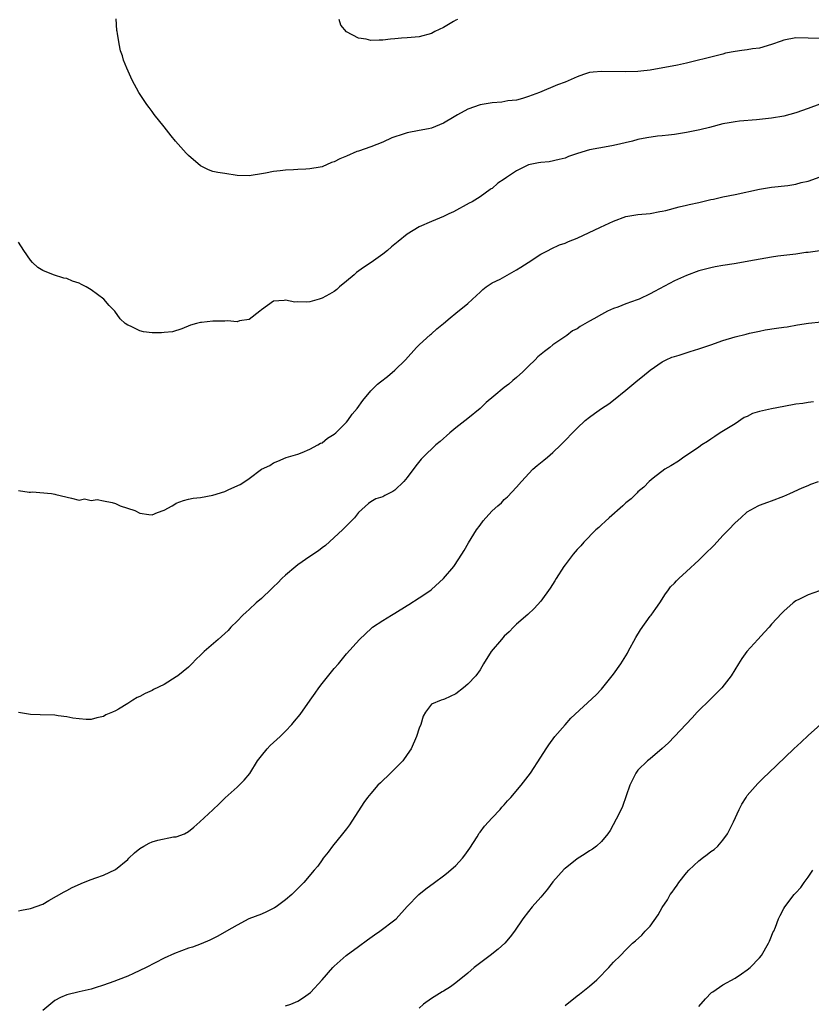
# Model space of a CAD drawing. Units: inches. Extents: x 2547000 to 2550000, y 1560000 to 1562314.
# Drawn here: x 2549207 to 2549338, y 1560387 to 1560549 of the extents above; entities that cross this region are included whole.
import ezdxf

# ---------------------------------------------------------------- set-up
doc = ezdxf.new("R2010")
doc.units = ezdxf.units.IN
doc.header["$MEASUREMENT"] = 0
doc.layers.add('LD25471560_10ft', color=113, linetype='Continuous')

msp = doc.modelspace()

# ---------------------------------------------------------------- linework, layer by layer
at = {"layer": 'LD25471560_10ft'}
for points, elevation in [([(2549339, 1560545.89), (2549337, 1560545.94), (2549335, 1560545.96), (2549333, 1560545.59), (2549332.55, 1560545.45), (2549331, 1560544.89), (2549329, 1560544.3), (2549327.83, 1560544.17), (2549327, 1560544), (2549326.1, 1560543.9), (2549325, 1560543.74), (2549323.43, 1560543.43), (2549323, 1560543.32), (2549322.77, 1560543.23), (2549320.77, 1560542.77), (2549318.08, 1560542.08), (2549317, 1560541.83), (2549315.51, 1560541.51), (2549311, 1560540.67), (2549309.49, 1560540.51), (2549309, 1560540.44), (2549307, 1560540.37), (2549303, 1560540.45), (2549301.65, 1560540.35), (2549301, 1560540.26), (2549300.04, 1560539.96), (2549299, 1560539.59), (2549297, 1560538.71), (2549295.76, 1560538.24), (2549292.8, 1560537), (2549291, 1560536.32), (2549290, 1560536), (2549289, 1560535.75), (2549287.59, 1560535.59), (2549286.61, 1560535.39), (2549285, 1560535.27), (2549283, 1560534.93), (2549281, 1560534.25), (2549279.29, 1560533.29), (2549278.74, 1560533), (2549277, 1560531.92), (2549276.33, 1560531.67), (2549275, 1560531.1), (2549274.5, 1560531), (2549273, 1560530.75), (2549271, 1560530.37), (2549270.02, 1560530.02), (2549269, 1560529.7), (2549268.5, 1560529.5), (2549267, 1560528.84), (2549265, 1560528.04), (2549263, 1560527.34), (2549262.74, 1560527.26), (2549261, 1560526.52), (2549259.92, 1560526.08), (2549259, 1560525.58), (2549258.54, 1560525.46), (2549257, 1560524.76), (2549256.68, 1560524.68), (2549255, 1560524.4), (2549254.35, 1560524.35), (2549253, 1560524.33), (2549252.28, 1560524.28), (2549251, 1560524.23), (2549250.1, 1560524.1), (2549249, 1560523.98), (2549247.7, 1560523.7), (2549247, 1560523.6), (2549245.31, 1560523.31), (2549245, 1560523.28), (2549243, 1560523.35), (2549241, 1560523.63), (2549239.82, 1560523.82), (2549239, 1560523.97), (2549238.28, 1560524.28), (2549237, 1560524.92), (2549235, 1560526.6), (2549234.62, 1560527), (2549232.84, 1560529), (2549232.16, 1560529.84), (2549231, 1560531.34), (2549229.36, 1560533.36), (2549229, 1560533.84), (2549228.52, 1560534.52), (2549228.15, 1560535), (2549226.85, 1560537), (2549225.72, 1560539), (2549224.84, 1560541), (2549224.32, 1560542.32), (2549224.12, 1560543), (2549223.83, 1560543.83), (2549223.57, 1560545), (2549223.32, 1560546.68), (2549223.24, 1560547), (2549223.21, 1560547.21), (2549223.12, 1560549.12)], 7060), ([(2549279.29, 1560549), (2549279, 1560548.87), (2549278.65, 1560548.65), (2549277, 1560547.7), (2549275.57, 1560547), (2549275, 1560546.68), (2549273, 1560546.17), (2549271, 1560545.97), (2549270.09, 1560545.91), (2549269, 1560545.8), (2549268.25, 1560545.75), (2549267, 1560545.58), (2549266.4, 1560545.6), (2549265, 1560545.53), (2549264.26, 1560545.74), (2549263, 1560545.93), (2549261, 1560546.97), (2549260.09, 1560548.09), (2549259.8, 1560549)], 7050), ([(2549338.94, 1560535.06), (2549337, 1560534.33), (2549335, 1560533.64), (2549333, 1560533.07), (2549331, 1560532.75), (2549328.5, 1560532.5), (2549325.73, 1560532.27), (2549325, 1560532.17), (2549323.99, 1560532.01), (2549323, 1560531.81), (2549320.77, 1560531.23), (2549319.17, 1560530.83), (2549317, 1560530.39), (2549315, 1560530.08), (2549314.01, 1560529.99), (2549313, 1560529.85), (2549312.22, 1560529.78), (2549310.46, 1560529.54), (2549309, 1560529.25), (2549308.1, 1560529), (2549305, 1560528.26), (2549304.12, 1560528.12), (2549301, 1560527.54), (2549299.04, 1560526.96), (2549297.57, 1560526.43), (2549297, 1560526.2), (2549296.05, 1560525.95), (2549294.4, 1560525.6), (2549293, 1560525.49), (2549292.61, 1560525.39), (2549291, 1560525.09), (2549290.78, 1560525), (2549289, 1560524.11), (2549287.34, 1560523), (2549287, 1560522.71), (2549285.93, 1560522.07), (2549285, 1560521.19), (2549284.86, 1560521.14), (2549284.68, 1560521), (2549283, 1560519.81), (2549281.71, 1560519), (2549281.23, 1560518.77), (2549278.63, 1560517.37), (2549277.89, 1560517), (2549277, 1560516.58), (2549275, 1560515.76), (2549273, 1560514.86), (2549271, 1560513.65), (2549269.51, 1560512.49), (2549268.41, 1560511.59), (2549267.76, 1560511), (2549267, 1560510.4), (2549265.06, 1560509), (2549263.82, 1560508.18), (2549262.65, 1560507.35), (2549262.26, 1560507), (2549261, 1560505.93), (2549259.86, 1560505), (2549259.41, 1560504.59), (2549259, 1560504.26), (2549258.22, 1560503.78), (2549257, 1560503.12), (2549256.53, 1560503), (2549255, 1560502.56), (2549254.5, 1560502.5), (2549253, 1560502.52), (2549252.5, 1560502.5), (2549251, 1560502.82), (2549250.77, 1560502.77), (2549249, 1560502.64), (2549247, 1560501.21), (2549246.75, 1560501), (2549245, 1560499.62), (2549243.42, 1560499.42), (2549243, 1560499.27), (2549241.4, 1560499.4), (2549241, 1560499.36), (2549239, 1560499.38), (2549237.16, 1560499.16), (2549237, 1560499.16), (2549236.35, 1560499), (2549235.31, 1560498.69), (2549233.89, 1560498.11), (2549232.38, 1560497.62), (2549231, 1560497.47), (2549230.57, 1560497.43), (2549229, 1560497.45), (2549227.62, 1560497.62), (2549227, 1560497.77), (2549225.47, 1560498.53), (2549225, 1560498.7), (2549224.6, 1560499), (2549223.77, 1560499.77), (2549222.9, 1560501), (2549221.93, 1560501.93), (2549221.07, 1560503), (2549219, 1560504.52), (2549218.15, 1560505), (2549217.37, 1560505.37), (2549217, 1560505.61), (2549215.92, 1560505.92), (2549215, 1560506.36), (2549214.46, 1560506.46), (2549212.76, 1560507), (2549211, 1560507.71), (2549210.21, 1560508.21), (2549209.35, 1560509), (2549209, 1560509.42), (2549207.88, 1560511), (2549207, 1560512.35)], 7070), ([(2549207, 1560471.51), (2549208.76, 1560471.24), (2549209, 1560471.24), (2549209.27, 1560471.27), (2549212.43, 1560471), (2549213, 1560470.92), (2549213.15, 1560470.85), (2549215.74, 1560470.26), (2549217, 1560469.92), (2549217.9, 1560470.1), (2549219, 1560469.84), (2549219.97, 1560470.03), (2549221, 1560469.77), (2549222.46, 1560469.54), (2549223, 1560469.35), (2549223.77, 1560469), (2549226.19, 1560468.19), (2549227, 1560467.79), (2549228.45, 1560467.55), (2549229, 1560467.52), (2549229.88, 1560467.88), (2549231, 1560468.27), (2549232.3, 1560469), (2549232.73, 1560469.27), (2549233, 1560469.4), (2549234.17, 1560469.83), (2549235, 1560470.08), (2549235.79, 1560470.21), (2549237, 1560470.37), (2549239, 1560470.71), (2549241, 1560471.35), (2549241.67, 1560471.67), (2549243.51, 1560472.49), (2549244.26, 1560473), (2549245, 1560473.45), (2549247.04, 1560475), (2549248.37, 1560475.63), (2549249, 1560476.06), (2549249.7, 1560476.3), (2549251.07, 1560476.93), (2549253, 1560477.5), (2549253.74, 1560477.74), (2549255, 1560478.28), (2549256.32, 1560479), (2549256.74, 1560479.26), (2549257, 1560479.35), (2549257.87, 1560480.13), (2549259, 1560480.77), (2549259.26, 1560481), (2549261, 1560482.75), (2549261.23, 1560483), (2549261.95, 1560484.05), (2549262.77, 1560485), (2549263.69, 1560486.31), (2549265, 1560487.92), (2549266.14, 1560489), (2549266.6, 1560489.4), (2549267.75, 1560490.25), (2549269, 1560491.27), (2549270.75, 1560493), (2549272.52, 1560495), (2549273, 1560495.48), (2549274.84, 1560497.16), (2549275, 1560497.28), (2549275.91, 1560498.09), (2549277, 1560498.97), (2549278.07, 1560499.93), (2549279, 1560500.66), (2549281, 1560502.28), (2549282.42, 1560503.58), (2549283, 1560504.15), (2549283.44, 1560504.56), (2549284.02, 1560505), (2549285, 1560505.65), (2549286.29, 1560506.29), (2549289, 1560507.79), (2549289.73, 1560508.27), (2549290.93, 1560509), (2549293, 1560510.39), (2549294.23, 1560511), (2549294.72, 1560511.28), (2549296.1, 1560511.9), (2549297, 1560512.21), (2549297.54, 1560512.46), (2549299, 1560513.03), (2549302.85, 1560514.85), (2549305, 1560515.83), (2549307, 1560516.57), (2549309, 1560516.91), (2549311, 1560517.09), (2549312.58, 1560517.42), (2549313, 1560517.46), (2549313.59, 1560517.59), (2549315.81, 1560518.19), (2549317, 1560518.44), (2549317.44, 1560518.56), (2549319, 1560518.88), (2549321, 1560519.37), (2549321.45, 1560519.45), (2549323, 1560519.82), (2549325, 1560520.22), (2549329, 1560521.08), (2549331, 1560521.39), (2549333.67, 1560521.67), (2549335, 1560521.88), (2549335.85, 1560522.15), (2549337, 1560522.39), (2549341, 1560523.8)], 7080), ([(2549338.92, 1560510.92), (2549337, 1560510.67), (2549336.64, 1560510.64), (2549335, 1560510.41), (2549333, 1560510.19), (2549332.05, 1560510.05), (2549331, 1560509.91), (2549327.25, 1560509.25), (2549327, 1560509.19), (2549324.82, 1560508.82), (2549323, 1560508.53), (2549321.7, 1560508.3), (2549321, 1560508.15), (2549320.1, 1560507.9), (2549319, 1560507.62), (2549317, 1560506.9), (2549315, 1560505.97), (2549311.75, 1560504.25), (2549311, 1560503.86), (2549309.2, 1560503), (2549308.87, 1560502.87), (2549307, 1560502.2), (2549305.66, 1560501.66), (2549305, 1560501.44), (2549304.01, 1560501), (2549303, 1560500.48), (2549301.72, 1560499.72), (2549301, 1560499.34), (2549299.5, 1560498.5), (2549299, 1560498.11), (2549298.25, 1560497.75), (2549297.27, 1560497), (2549295, 1560495.44), (2549294.48, 1560495), (2549293.61, 1560494.39), (2549292.53, 1560493.47), (2549292.1, 1560493), (2549291, 1560491.97), (2549290.04, 1560491), (2549289, 1560490.09), (2549288.39, 1560489.61), (2549287.72, 1560489), (2549287, 1560488.44), (2549285.26, 1560487), (2549284.03, 1560485.97), (2549283, 1560484.99), (2549281, 1560483.37), (2549279, 1560481.81), (2549278.04, 1560481), (2549276.44, 1560479.56), (2549275.75, 1560479), (2549273.63, 1560477), (2549273.33, 1560476.67), (2549272.42, 1560475.58), (2549271, 1560473.66), (2549270.43, 1560473), (2549269, 1560471.53), (2549268.66, 1560471.34), (2549267.33, 1560470.67), (2549267, 1560470.46), (2549265.87, 1560470.13), (2549265, 1560469.62), (2549264.64, 1560469.36), (2549263, 1560467.88), (2549262.33, 1560467), (2549261, 1560465.71), (2549260.34, 1560465), (2549257.56, 1560462.44), (2549257, 1560462.06), (2549256.43, 1560461.57), (2549255, 1560460.64), (2549253, 1560459.26), (2549252.66, 1560459), (2549251, 1560457.59), (2549250.39, 1560457), (2549249.71, 1560456.29), (2549249, 1560455.64), (2549248.68, 1560455.32), (2549247, 1560453.72), (2549246.16, 1560453), (2549245, 1560451.92), (2549244.5, 1560451.5), (2549243.97, 1560451), (2549243, 1560450), (2549241.99, 1560449), (2549241.52, 1560448.48), (2549239.89, 1560447), (2549237.6, 1560445), (2549237, 1560444.4), (2549236.26, 1560443.74), (2549235.58, 1560443), (2549235, 1560442.45), (2549233.25, 1560441), (2549233, 1560440.82), (2549231, 1560439.58), (2549229.27, 1560438.73), (2549229, 1560438.57), (2549227.88, 1560438.12), (2549227, 1560437.61), (2549226.55, 1560437.45), (2549225.82, 1560437), (2549225, 1560436.45), (2549223.5, 1560435.5), (2549223, 1560435.22), (2549222.5, 1560435), (2549221.42, 1560434.58), (2549221, 1560434.3), (2549219.89, 1560434.11), (2549219, 1560433.81), (2549218.16, 1560433.84), (2549217, 1560433.9), (2549215.94, 1560434.06), (2549215, 1560434.28), (2549213.56, 1560434.44), (2549213, 1560434.53), (2549210.58, 1560434.58), (2549209, 1560434.63), (2549207, 1560434.98)], 7090), ([(2549207, 1560402.36), (2549207.53, 1560402.47), (2549209, 1560402.7), (2549211, 1560403.45), (2549212.02, 1560404.02), (2549214.54, 1560405.46), (2549215, 1560405.68), (2549215.85, 1560406.15), (2549217.74, 1560407), (2549219, 1560407.51), (2549219.77, 1560407.77), (2549221, 1560408.22), (2549223, 1560409.14), (2549225, 1560410.76), (2549225.21, 1560411), (2549226.1, 1560411.9), (2549227, 1560412.58), (2549227.68, 1560413), (2549228.52, 1560413.48), (2549229, 1560413.69), (2549229.95, 1560413.95), (2549232.51, 1560414.51), (2549233, 1560414.5), (2549234.34, 1560415), (2549235, 1560415.38), (2549235.9, 1560416.1), (2549236.86, 1560417), (2549239, 1560418.97), (2549240.04, 1560419.96), (2549241.05, 1560420.95), (2549243, 1560422.68), (2549243.34, 1560423), (2549244.17, 1560423.83), (2549245.08, 1560424.92), (2549246.37, 1560427), (2549247, 1560427.86), (2549247.93, 1560429), (2549248.45, 1560429.55), (2549250.08, 1560431), (2549251, 1560431.87), (2549252.03, 1560433), (2549252.48, 1560433.52), (2549253.37, 1560434.63), (2549255.03, 1560437), (2549255.86, 1560438.14), (2549256.44, 1560439), (2549257, 1560439.74), (2549259, 1560442.21), (2549259.72, 1560443), (2549261, 1560444.6), (2549263.14, 1560447), (2549265.14, 1560448.86), (2549265.32, 1560449), (2549267, 1560450.13), (2549268.42, 1560451), (2549269, 1560451.32), (2549271, 1560452.56), (2549271.26, 1560452.74), (2549273, 1560453.84), (2549274.71, 1560455), (2549275, 1560455.22), (2549277, 1560457), (2549278.68, 1560459), (2549278.82, 1560459.18), (2549280.02, 1560461), (2549280.4, 1560461.6), (2549281.12, 1560462.88), (2549282.43, 1560465), (2549283, 1560465.82), (2549283.51, 1560466.49), (2549283.94, 1560467), (2549285, 1560468.13), (2549285.94, 1560469), (2549286.51, 1560469.49), (2549287, 1560470), (2549287.52, 1560470.48), (2549289, 1560472.05), (2549289.81, 1560473), (2549291.72, 1560475), (2549292.41, 1560475.59), (2549293.51, 1560476.49), (2549294.09, 1560477), (2549295, 1560477.76), (2549296.33, 1560479), (2549299, 1560481.76), (2549300.33, 1560483), (2549301, 1560483.55), (2549301.86, 1560484.14), (2549303.02, 1560485), (2549304.22, 1560485.78), (2549305, 1560486.37), (2549307, 1560487.98), (2549309, 1560489.65), (2549309.77, 1560490.23), (2549311, 1560491.28), (2549313, 1560492.68), (2549313.21, 1560492.79), (2549313.66, 1560493), (2549314.59, 1560493.41), (2549315, 1560493.56), (2549315.78, 1560493.78), (2549317.61, 1560494.39), (2549319, 1560494.79), (2549321, 1560495.46), (2549323, 1560496.17), (2549325, 1560496.78), (2549326.79, 1560497.21), (2549327.37, 1560497.37), (2549329, 1560497.74), (2549329.92, 1560497.92), (2549331.79, 1560498.21), (2549333, 1560498.35), (2549333.55, 1560498.45), (2549335.27, 1560498.73), (2549337.05, 1560499.05), (2549339.23, 1560499.23)], 7100), ([(2549337.91, 1560486.09), (2549337, 1560485.98), (2549336.17, 1560485.83), (2549335, 1560485.68), (2549333, 1560485.34), (2549331, 1560484.96), (2549329, 1560484.51), (2549327.85, 1560484.15), (2549327, 1560483.7), (2549326.5, 1560483.49), (2549325, 1560482.49), (2549322.56, 1560481), (2549321.64, 1560480.36), (2549321, 1560479.97), (2549320.43, 1560479.57), (2549319.54, 1560479), (2549319, 1560478.62), (2549317, 1560477.26), (2549316.58, 1560477), (2549315.65, 1560476.35), (2549314.44, 1560475.56), (2549313.45, 1560475), (2549311.53, 1560473.53), (2549310.86, 1560473), (2549309.98, 1560472.02), (2549309, 1560471.26), (2549308.88, 1560471.12), (2549307.86, 1560470.14), (2549307, 1560469.47), (2549306.51, 1560469), (2549304.27, 1560467), (2549303.62, 1560466.38), (2549303, 1560465.84), (2549302.57, 1560465.43), (2549302.06, 1560465), (2549300.08, 1560463), (2549299.59, 1560462.41), (2549299, 1560461.78), (2549298.36, 1560461), (2549297, 1560459.26), (2549296.81, 1560459), (2549295.54, 1560457), (2549295.34, 1560456.66), (2549294.57, 1560455.43), (2549293, 1560453.28), (2549291.93, 1560452.07), (2549290.88, 1560451.12), (2549289, 1560449.48), (2549288.5, 1560449), (2549287.78, 1560448.22), (2549287, 1560447.52), (2549286.52, 1560447), (2549284.83, 1560445), (2549283.58, 1560443), (2549283, 1560441.98), (2549282.31, 1560441), (2549281, 1560439.61), (2549280.26, 1560439), (2549279, 1560438.04), (2549277.15, 1560437.15), (2549277, 1560437.09), (2549276.59, 1560437), (2549275, 1560436.35), (2549274.02, 1560435), (2549273.63, 1560434.37), (2549273.24, 1560433), (2549273, 1560432.37), (2549272.53, 1560431), (2549271.64, 1560429), (2549271, 1560428.03), (2549270.27, 1560427), (2549268.27, 1560425), (2549266.62, 1560423.38), (2549266.19, 1560423), (2549265, 1560421.65), (2549264.48, 1560421), (2549263.86, 1560420.14), (2549261.52, 1560416.48), (2549261, 1560415.82), (2549260.38, 1560415), (2549258.71, 1560413), (2549258.01, 1560411.99), (2549257.19, 1560411), (2549257, 1560410.75), (2549256.29, 1560409.71), (2549255.72, 1560409), (2549253.99, 1560407), (2549252.01, 1560405), (2549251, 1560404.13), (2549249.46, 1560403), (2549249.18, 1560402.82), (2549247.85, 1560402.15), (2549247, 1560401.8), (2549244.96, 1560401), (2549243, 1560399.99), (2549241.26, 1560399), (2549239.84, 1560398.16), (2549238.52, 1560397.48), (2549237.11, 1560396.89), (2549235.65, 1560396.35), (2549235, 1560396.17), (2549232.68, 1560395.32), (2549231, 1560394.54), (2549228.01, 1560393), (2549227, 1560392.5), (2549225.96, 1560392.04), (2549225, 1560391.6), (2549224.56, 1560391.44), (2549222.7, 1560390.7), (2549221, 1560390.1), (2549219.64, 1560389.64), (2549219, 1560389.44), (2549217.03, 1560389), (2549215, 1560388.51), (2549213.94, 1560388.06), (2549213, 1560387.57), (2549212.67, 1560387.33), (2549211, 1560385.96)], 7110), ([(2549251, 1560386.7), (2549251.86, 1560387), (2549253, 1560387.49), (2549253.94, 1560388.06), (2549255.08, 1560388.92), (2549257, 1560390.98), (2549258.78, 1560393), (2549259, 1560393.22), (2549260.97, 1560395), (2549263, 1560396.44), (2549264.46, 1560397.54), (2549265.62, 1560398.38), (2549266.53, 1560399), (2549269, 1560400.84), (2549269.19, 1560401), (2549271, 1560403.04), (2549272.9, 1560405), (2549274.07, 1560405.93), (2549275.49, 1560407), (2549277, 1560408.1), (2549277.5, 1560408.5), (2549278.58, 1560409.42), (2549279, 1560409.81), (2549280.12, 1560411), (2549280.51, 1560411.49), (2549281.34, 1560412.66), (2549282.51, 1560414.51), (2549282.88, 1560415.12), (2549283, 1560415.27), (2549283.74, 1560416.26), (2549285, 1560417.64), (2549286.29, 1560419), (2549286.6, 1560419.4), (2549287, 1560419.79), (2549287.55, 1560420.45), (2549288.09, 1560421), (2549289.8, 1560423), (2549291.3, 1560425), (2549293, 1560427.62), (2549293.87, 1560429), (2549294.33, 1560429.67), (2549295.34, 1560431), (2549297, 1560432.94), (2549297.97, 1560434.03), (2549302.12, 1560437.88), (2549303, 1560438.79), (2549305, 1560441.28), (2549306.17, 1560443), (2549307, 1560444.27), (2549307.27, 1560444.73), (2549307.39, 1560445), (2549308.67, 1560447.33), (2549309.44, 1560448.56), (2549311, 1560450.81), (2549311.15, 1560451), (2549311.93, 1560452.07), (2549312.58, 1560453), (2549313.52, 1560454.48), (2549313.93, 1560455), (2549314.37, 1560455.63), (2549315, 1560456.26), (2549315.34, 1560456.66), (2549315.71, 1560457), (2549317, 1560458.16), (2549319, 1560460.02), (2549320.51, 1560461.49), (2549321, 1560461.98), (2549321.52, 1560462.48), (2549323, 1560464.07), (2549323.92, 1560465), (2549325, 1560466.15), (2549325.95, 1560467), (2549327, 1560467.98), (2549328.81, 1560469), (2549329, 1560469.09), (2549330.4, 1560469.6), (2549331, 1560469.81), (2549333, 1560470.58), (2549334.01, 1560471), (2549336.04, 1560471.96), (2549337, 1560472.31), (2549337.44, 1560472.56), (2549338.74, 1560473)], 7120), ([(2549338.87, 1560455), (2549337, 1560454.33), (2549335.62, 1560453.62), (2549335, 1560453.33), (2549334.55, 1560453), (2549333, 1560451.66), (2549332.66, 1560451.34), (2549331, 1560449.49), (2549330.58, 1560449), (2549329.83, 1560448.17), (2549328.72, 1560447), (2549326.93, 1560445), (2549326.12, 1560443.88), (2549325.53, 1560443), (2549324.35, 1560441), (2549322.79, 1560439), (2549321.88, 1560438.12), (2549321, 1560437.22), (2549318.75, 1560435), (2549317.9, 1560434.1), (2549316.96, 1560433.04), (2549315.03, 1560431), (2549314.03, 1560429.97), (2549312.98, 1560429.02), (2549311, 1560427.34), (2549310.57, 1560427), (2549309, 1560425.46), (2549308.63, 1560425), (2549308.1, 1560423.9), (2549307.68, 1560423), (2549306.48, 1560419.52), (2549306.24, 1560419), (2549305.4, 1560417.4), (2549304.45, 1560415.55), (2549304.04, 1560415), (2549303, 1560413.74), (2549302.2, 1560413), (2549301.53, 1560412.47), (2549301, 1560412.18), (2549300.31, 1560411.69), (2549299, 1560410.89), (2549297, 1560409.32), (2549296.83, 1560409.17), (2549295, 1560407.08), (2549294.1, 1560405.9), (2549293, 1560404.6), (2549291.6, 1560403), (2549291, 1560402.24), (2549290.05, 1560401), (2549288.67, 1560399), (2549287.96, 1560398.04), (2549287.06, 1560397), (2549285.96, 1560396.04), (2549284.69, 1560395), (2549282.06, 1560393), (2549281, 1560392.09), (2549280.4, 1560391.6), (2549279.63, 1560391), (2549279, 1560390.47), (2549278.16, 1560389.84), (2549277, 1560389.12), (2549276.78, 1560389), (2549275, 1560387.93), (2549273.71, 1560387), (2549273, 1560386.32)], 7130), ([(2549297, 1560386.77), (2549299, 1560388.33), (2549299.36, 1560388.64), (2549301, 1560389.93), (2549302.22, 1560391), (2549303, 1560391.77), (2549303.59, 1560392.41), (2549304.23, 1560393), (2549305, 1560393.9), (2549306.1, 1560395), (2549307, 1560395.94), (2549307.54, 1560396.46), (2549308.08, 1560397), (2549308.6, 1560397.4), (2549309.65, 1560398.35), (2549310.2, 1560399), (2549311, 1560399.82), (2549312.35, 1560401.65), (2549313, 1560402.89), (2549313.86, 1560404.14), (2549314.32, 1560405), (2549314.61, 1560405.39), (2549315, 1560405.98), (2549315.47, 1560406.53), (2549315.74, 1560407), (2549317, 1560408.61), (2549317.35, 1560409), (2549319, 1560410.56), (2549319.26, 1560410.74), (2549319.57, 1560411), (2549320.41, 1560411.59), (2549321, 1560412.07), (2549321.55, 1560412.45), (2549322.14, 1560413), (2549323, 1560413.96), (2549323.75, 1560415), (2549324.43, 1560416.43), (2549324.73, 1560417), (2549325.64, 1560419), (2549326.12, 1560419.88), (2549326.79, 1560421), (2549327, 1560421.29), (2549328.72, 1560423.28), (2549329.73, 1560424.27), (2549330.51, 1560425), (2549334.65, 1560429), (2549335.89, 1560430.11), (2549337, 1560431.2), (2549340.07, 1560433.93)], 7140), ([(2549319, 1560386.61), (2549320.14, 1560387.86), (2549321.13, 1560388.87), (2549321.3, 1560389), (2549323, 1560390.14), (2549325, 1560391.23), (2549326.05, 1560391.95), (2549327, 1560392.63), (2549327.45, 1560393), (2549329, 1560394.6), (2549329.34, 1560395), (2549330.49, 1560397), (2549330.64, 1560397.36), (2549331, 1560398.18), (2549331.23, 1560398.77), (2549331.35, 1560399), (2549331.62, 1560399.62), (2549332.15, 1560401), (2549332.42, 1560401.58), (2549333, 1560402.69), (2549333.2, 1560403), (2549334.73, 1560405), (2549335, 1560405.32), (2549335.82, 1560406.18), (2549336.37, 1560407), (2549337, 1560407.85), (2549337.78, 1560409)], 7150)]:
    msp.add_lwpolyline(points, dxfattribs=dict(at, elevation=elevation))

doc.saveas('drawing.dxf')
